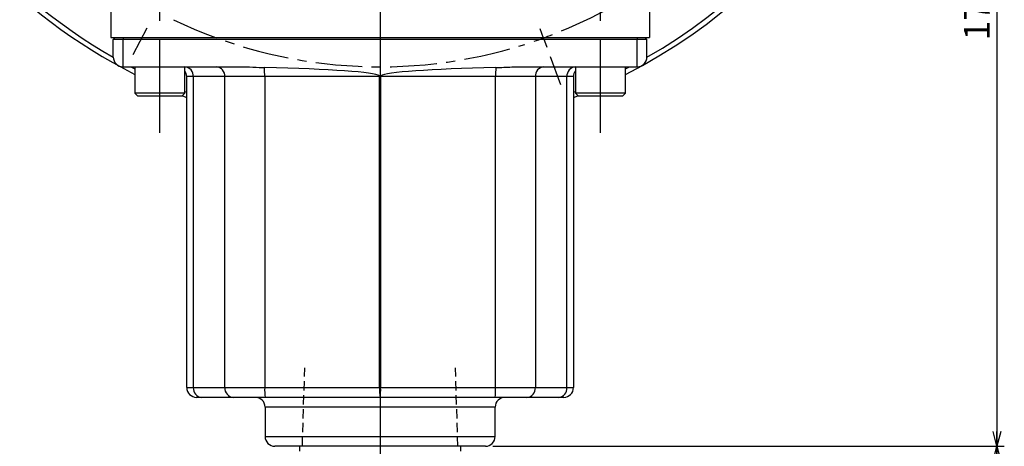
# Model space of a CAD drawing. Extents: x 0 to 891, y 0 to 627.
# Drawn here: x 131 to 332, y 251 to 338 of the extents above; entities that cross this region are included whole.
import ezdxf

# ---------------------------------------------------------------- set-up
doc = ezdxf.new("R2010")
doc.units = 0
doc.header["$LTSCALE"] = 1.5
for name, pattern in [('CENTER', [10.16, 6.35, -1.27, 1.27, -1.27]), ('CENTERX2', [20.32, 12.7, -2.54, 2.54, -2.54]), ('HIDDEN', [1.905, 1.27, -0.635])]:
    doc.linetypes.add(name, pattern=pattern)
doc.layers.get('0').update_dxf_attribs({"linetype": 'CONTINUOUS'})
doc.layers.add('MAIN0', color=179, linetype='CONTINUOUS')
doc.layers.add('破線1', color=7, linetype='HIDDEN')
doc.styles.add('SLDTEXTSTYLE0', font='TXT', dxfattribs={"width": 0.7, "bigfont": 'bigfont'})
doc.dimstyles.new('SLDDIMSTYLE0', dxfattribs={"dimtxt": 5.25, "dimasz": 3, "dimexe": 0, "dimexo": 0.0625, "dimgap": 1.3125, "dimtad": 3, "dimdec": 3, "dimrnd": 1e-09, "dimzin": 12, "dimtxsty": 'SLDTEXTSTYLE0', "dimblk1": 'OPEN30', "dimblk2": 'OPEN30', "dimsah": 1, "dimcen": 0.09, "dimazin": 3, "dimtfac": 1, "dimtdec": 3, "dimtofl": 0, "dimtmove": 0, "dimatfit": 3, "dimtolj": 1, "dimtzin": 12})
doc.dimstyles.new('SLDDIMSTYLE2', dxfattribs={"dimtxt": 5.25, "dimasz": 3, "dimexe": 0, "dimexo": 0.0625, "dimgap": 1.3125, "dimtad": 3, "dimdec": 3, "dimrnd": 1e-09, "dimzin": 12, "dimtxsty": 'SLDTEXTSTYLE0', "dimblk1": 'NONE', "dimblk2": 'NONE', "dimsah": 1, "dimcen": 0, "dimazin": 3, "dimtol": 1, "dimtp": 0.2, "dimtm": 0.2, "dimtfac": 1, "dimtdec": 1, "dimtmove": 0, "dimatfit": 3, "dimtolj": 1})

# ---------------------------------------------------------------- blocks, each defined once
blk = doc.blocks.new('_OPEN30')
at = {"color": 0, "linetype": 'BYBLOCK'}
for p, q in [((-1, 0.267949), (0, 0)), ((0, 0), (-1, -0.267949)), ((0, 0), (-1, 0))]:
    blk.add_line(p, q, dxfattribs=at)
blk = doc.blocks.new('_D')
at = {"color": 7, "linetype": 'CONTINUOUS'}
for p, q in [((227.34, 250.85), (331.84, 250.85)), ((330.34, 195.85), (330.34, 250.85)), ((220.47, 195.85), (331.84, 195.85))]:
    blk.add_line(p, q, dxfattribs=at)
for centre, start, end in [((327.29, 220.3), 63.4349, 116.5651), ((327.29, 226.41), 243.4349, 296.5651)]:
    blk.add_arc(centre, 6.83, start, end, dxfattribs=at)
at = {"color": 7, "linetype": 'CONTINUOUS', "xscale": 3, "yscale": 3}
for p, rotation in [((330.34, 250.85, -89.5), 90.0000000000004), ((330.34, 195.85, -89.5), 270.0000000000004)]:
    blk.add_blockref('_OPEN30', p, dxfattribs=dict(at, rotation=rotation))
at = {"color": 7, "linetype": 'CONTINUOUS', "insert": (323.58, 220.3), "char_height": 5.25, "attachment_point": 1, "rotation": 90, "style": 'SLDTEXTSTYLE0'}
blk.add_mtext('55', dxfattribs=at)
blk = doc.blocks.new('_D_3')
at = {"color": 7, "linetype": 'CONTINUOUS', "attachment_point": 1, "rotation": 82.9419, "style": 'SLDTEXTSTYLE0'}
for s, insert, char_height in [('±0.2', (208.67, 505.85), 4.2), ('189', (205.99, 493.86), 5.25), ('%%c', (205.28, 488.1), 5.25)]:
    blk.add_mtext(s, dxfattribs=dict(at, insert=insert, char_height=char_height))
blk = doc.blocks.new('_NONE')
blk = doc.blocks.new('_D_4')
at = {"color": 7, "linetype": 'CONTINUOUS'}
for p, q in [((318.84, 425.85), (331.84, 425.85)), ((330.34, 425.85), (330.34, 250.85)), ((227.34, 250.85), (331.84, 250.85))]:
    blk.add_line(p, q, dxfattribs=at)
at = {"color": 7, "linetype": 'CONTINUOUS', "xscale": 3, "yscale": 3}
for p, rotation in [((330.34, 425.85, -89.5), 90.0000000000004), ((330.34, 250.85, -89.5), 270.0000000000004)]:
    blk.add_blockref('_OPEN30', p, dxfattribs=dict(at, rotation=rotation))
at = {"color": 7, "linetype": 'CONTINUOUS', "insert": (323.58, 333.77), "char_height": 5.25, "attachment_point": 1, "rotation": 90, "style": 'SLDTEXTSTYLE0'}
blk.add_mtext('175', dxfattribs=at)
blk = doc.blocks.new('SW_CENTERMARKSYMBOL_3')
at = {"color": 0, "linetype": 'CONTINUOUS'}
for p, q in [((-14.3, -181.24), (-17.18, -186.66)), ((66.69, -183.24), (66.01, -181.36)), ((66.69, -183.24), (67.38, -185.12)), ((68.06, -187), (70.16, -192.76))]:
    blk.add_line(p, q, dxfattribs=at)
at = {"color": 0, "linetype": 'CENTER'}
for start, end in [(292.3506, 307.6494), (244.3506, 287.6494)]:
    blk.add_arc((33.35, -91.62), 97.5, start, end, dxfattribs=at)
at = {"color": 0, "linetype": 'CONTINUOUS'}
for start, end in [(290, 291.1753), (288.8247, 290)]:
    blk.add_arc((33.35, -91.62), 97.5, start, end, dxfattribs=at)
blk = doc.blocks.new('SW_CENTERMARKSYMBOL_4')
at = {"color": 0, "linetype": 'CONTINUOUS'}
blk.add_line((0, -4), (0, -242.85), dxfattribs=at)

msp = doc.modelspace()

# ---------------------------------------------------------------- linework, layer by layer
at = {"color": 7, "linetype": 'CONTINUOUS'}
for p, q in [((149.3449587, 357.4340914), (149.3449587, 334.3519253)), ((259.3449587, 357.4340914), (259.3449587, 334.3519253)), ((149.3449587, 334.3519253), (259.3449587, 334.3519253)), ((149.8449587, 333.9519253), (150.2449587, 334.3519253)), ((151.8449587, 333.9519253), (149.8449587, 333.9519253)), ((149.8449587, 330.3519253), (149.8449587, 333.9519253)), ((256.8449587, 333.9519253), (151.8449587, 333.9519253)), ((258.8449587, 333.9519253), (256.8449587, 333.9519253)), ((258.4449587, 334.3519253), (258.8449587, 333.9519253)), ((258.8449587, 330.3519253), (258.8449587, 333.9519253)), ((151.8449587, 328.3519253), (177.0398323, 328.3519253)), ((154.2349587, 328.3519253), (154.2349587, 322.9519253)), ((164.4549587, 322.9519253), (164.4549587, 328.3519253)), ((231.650085, 328.3519253), (256.8449587, 328.3519253)), ((244.2349587, 328.3519253), (244.2349587, 322.9519253)), ((254.4549587, 322.9519253), (254.4549587, 328.3519253)), ((164.8449587, 262.8519253), (164.8449587, 326.3519253)), ((243.8449587, 326.3519253), (243.8449587, 262.8519253)), ((154.2349587, 322.9519253), (154.8349587, 322.3519253)), ((164.4549587, 322.9519253), (154.2349587, 322.9519253)), ((163.8549587, 322.3519253), (154.8349587, 322.3519253)), ((163.8549587, 322.3519253), (164.4549587, 322.9519253)), ((163.9616079, 322.4585746), (164.8449587, 322.1178904)), ((243.8449587, 322.1178904), (244.7283094, 322.4585746)), ((244.2349587, 322.9519253), (244.8349587, 322.3519253)), ((254.4549587, 322.9519253), (244.2349587, 322.9519253)), ((253.8549587, 322.3519253), (244.8349587, 322.3519253)), ((253.8549587, 322.3519253), (254.4549587, 322.9519253)), ((167.9167554, 260.8519253), (166.8449587, 260.8519253)), ((174.362231, 260.8519253), (167.9167554, 260.8519253)), ((180.8717466, 260.8519253), (174.362231, 260.8519253)), ((204.3449587, 260.8519253), (180.8717466, 260.8519253)), ((227.8181708, 260.8519253), (204.3449587, 260.8519253)), ((234.3276864, 260.8519253), (227.8181708, 260.8519253)), ((240.7731619, 260.8519253), (234.3276864, 260.8519253)), ((241.8449587, 260.8519253), (240.7731619, 260.8519253)), ((180.8449587, 258.8519253), (180.8449587, 252.8519253)), ((227.8449587, 252.8519253), (227.8449587, 258.8519253)), ((225.8449587, 250.8519253), (182.8449588, 250.8519253)), ((187.8762087, 250.8519253), (187.8449587, 249.8519253)), ((220.8449587, 249.8519253), (220.8137087, 250.8519253))]:
    msp.add_line(p, q, dxfattribs=at)
at = {"color": 8, "linetype": 'CONTINUOUS'}
for p, q in [((151.8449587, 334.3519253), (151.8449587, 333.9519253)), ((151.8449587, 328.3519253), (151.8449587, 333.9519253)), ((256.8449587, 334.3519253), (256.8449587, 333.9519253)), ((256.8449587, 328.3519253), (256.8449587, 333.9519253)), ((153.4160867, 328.3519253), (154.2349587, 327.9285476)), ((254.4549587, 327.9285476), (255.2738306, 328.3519253)), ((166.1847046, 326.3519253), (164.8449587, 326.3519253)), ((172.6301802, 326.3519253), (166.1847046, 326.3519253)), ((166.1847046, 326.3519253), (166.1847046, 262.8519253)), ((180.7670747, 326.3519253), (172.6301802, 326.3519253)), ((172.6301802, 262.8519253), (172.6301802, 326.3519253)), ((204.2402868, 326.3519253), (180.7670747, 326.3519253)), ((180.7670747, 326.3519253), (180.7670747, 262.8519253)), ((204.4496306, 326.3519253), (204.2402868, 326.3519253)), ((204.2402868, 262.8519253), (204.2402868, 326.3519253)), ((227.9228427, 326.3519253), (204.4496306, 326.3519253)), ((204.4496306, 326.3519253), (204.4496306, 262.8519253)), ((236.0597372, 326.3519253), (227.9228427, 326.3519253)), ((227.9228427, 262.8519253), (227.9228427, 326.3519253)), ((236.0597372, 326.3519253), (236.0597372, 262.8519253)), ((242.5052127, 326.3519253), (236.0597372, 326.3519253)), ((242.5052127, 262.8519253), (242.5052127, 326.3519253)), ((243.8449587, 326.3519253), (242.5052127, 326.3519253)), ((164.4549587, 323.3395461), (164.8449587, 323.1886408)), ((243.8449587, 323.1886408), (244.2349587, 323.3395461)), ((164.8449587, 262.8519253), (166.1847046, 262.8519253)), ((166.1847046, 262.8519253), (172.6301802, 262.8519253)), ((172.6301802, 262.8519253), (180.7670747, 262.8519253)), ((180.7670747, 262.8519253), (204.2402868, 262.8519253)), ((204.4496306, 262.8519253), (204.2402868, 262.8519253)), ((204.4496306, 262.8519253), (227.9228427, 262.8519253)), ((227.9228427, 262.8519253), (236.0597372, 262.8519253)), ((236.0597372, 262.8519253), (242.5052127, 262.8519253)), ((242.5052127, 262.8519253), (243.8449587, 262.8519253)), ((227.8449587, 258.8519253), (180.8449587, 258.8519253)), ((180.8449587, 252.8519253), (227.8449587, 252.8519253))]:
    msp.add_line(p, q, dxfattribs=at)
at = {"color": 7, "linetype": 'CONTINUOUS'}
for centre, radius, start, end in [((204.3449587, 425.8519253), 111, 0, 243.163796991), ((204.3449587, 425.8519253), 111, 296.836203009, 0), ((151.8449587, 330.3519253), 2, 180, 270), ((256.8449587, 330.3519253), 2, 270, 0), ((162.8449587, 326.3519253), 2, 0, 36.389744678), ((245.8449587, 326.3519253), 2, 143.610255322, 180), ((166.8449587, 262.8519253), 2, 180, 270), ((241.8449587, 262.8519253), 2, 270, 0), ((178.8449587, 258.8519253), 2, 0, 90), ((229.8449587, 258.8519253), 2, 90, 180), ((182.8449587, 252.8519253), 2, 180, 270), ((225.8449587, 252.8519253), 2, 270, 0)]:
    msp.add_arc(centre, radius, start, end, dxfattribs=at)
at = {"color": 8, "linetype": 'CONTINUOUS'}
for centre, radius, start, end in [((204.3449587, 425.8519253), 110, 0, 240.300648036), ((204.3449587, 425.8519253), 110, 299.699351964, 0), ((164.3083163, 326.4769253), 1.8805473, 356.188738951, 85.598050348), ((170.7537918, 326.4769253), 1.8805473, 356.188738951, 85.598050348), ((161.6371471, 326.6074646), 19.1316342, 359.234683492, 4.777319555), ((247.0527702, 326.6074646), 19.1316342, 175.222680445, 180.765316508), ((237.9361255, 326.4769253), 1.8805473, 94.401949652, 183.811261049), ((244.3816011, 326.4769253), 1.8805473, 94.401949652, 183.811261049), ((166.1193989, 326.3520058), 38.1208879, 359.999879141, 0.222519071), ((242.5705301, 326.3520057), 38.1208995, 179.777480913, 180.000120775), ((168.061093, 262.7269253), 1.8805473, 176.188738951, 265.598050348), ((174.5065686, 262.7269253), 1.8805473, 176.188738951, 265.598050348), ((190.3992399, 262.3532949), 9.645063, 177.0366017, 188.955190499), ((213.872452, 262.3532949), 9.645063, 177.0366017, 188.955190499), ((194.8174653, 262.3532949), 9.645063, 351.044809501, 2.9633983), ((218.2906775, 262.3532949), 9.645063, 351.044809501, 2.9633983), ((234.1833488, 262.7269253), 1.8805473, 274.401949652, 3.811261049), ((240.6288243, 262.7269253), 1.8805473, 274.401949652, 3.811261049)]:
    msp.add_arc(centre, radius, start, end, dxfattribs=at)
at = {"color": 7, "linetype": 'CONTINUOUS'}
for centre, start_param, end_param in [((166.1303135, 326.3519253), 0.0741327664, 1.1795727263), ((242.5596039, 326.3519253), 1.9620199273, 3.0674598871)]:
    msp.add_ellipse(centre, major_axis=(38.2146452, 0), ratio=0.0523359562, start_param=start_param, end_param=end_param, dxfattribs=at)
for points, knots in [([(177.0398323, 328.3519253), (177.9169943, 328.3126155), (179.1376488, 328.2579121), (180.3587094, 328.2133511), (180.7023162, 328.2008117)], [0, 0, 0, 0, 0.7185997063, 1, 1, 1, 1]), ([(227.9876011, 328.2008117), (228.1279443, 328.2047116), (229.3493597, 328.2386529), (230.5698402, 328.2987413), (231.650085, 328.3519253)], [0, 0, 0, 0, 0.1149020795, 1, 1, 1, 1]), ([(204.2399993, 326.5000551), (204.2573253, 326.4884918), (204.286164, 326.4692448), (204.3333499, 326.4544304), (204.381633, 326.4593799), (204.4195459, 326.4793425), (204.4428046, 326.495204), (204.4499181, 326.5000551)], [0, 0, 0, 0, 0.27079281934, 0.4507274422, 0.63237339873, 0.88756406379, 1, 1, 1, 1])]:
    msp.add_open_spline(points, degree=3, knots=knots, dxfattribs=at)
at = {"layer": 'MAIN0', "linetype": 'CENTERX2'}
for p, q in [((159.3449587, 314.8519253), (159.3449587, 351.8519253)), ((249.3449587, 314.8519253), (249.3449587, 351.8519253))]:
    msp.add_line(p, q, dxfattribs=at)
at = {"layer": '破線1'}
for p, q in [((188.4599587, 250.8519253), (188.9594246, 266.8519253)), ((220.2299587, 250.8519253), (219.7304927, 266.8519253))]:
    msp.add_line(p, q, dxfattribs=at)

# ---------------------------------------------------------------- block references
at = {"color": 7, "linetype": 'CONTINUOUS'}
for name, p in [('SW_CENTERMARKSYMBOL_4', (204.3449587, 425.8519253)), ('SW_CENTERMARKSYMBOL_3', (170.9979947, 517.4719559))]:
    msp.add_blockref(name, p, dxfattribs=at)

# ---------------------------------------------------------------- dimensions: what is measured, and where the dimension line sits
dim = msp.add_diameter_dim_2p(p1=(80.3359272, 167.4189052), p2=(0, 0), dimstyle='SLDDIMSTYLE2', dxfattribs=at)
dim.commit()
dim.dimension.update_dxf_attribs({"geometry": '_D_3', "text_midpoint": (213.7767723, 502.0287826), "dimtype": 163})
dim = msp.add_linear_dim(base=(330.3449587, 250.8519253), p1=(317.3449587, 425.8519253), p2=(225.8449587, 250.8519253), angle=90, dimstyle='SLDDIMSTYLE0', dxfattribs=at)
dim.commit()
dim.dimension.update_dxf_attribs({"geometry": '_D_4', "text_midpoint": (330.3449587, 338.3519253), "dimtype": 160})
dim = msp.add_linear_dim(base=(330.3449587, 250.8519253), p1=(218.9693143, 195.8519253), p2=(225.8449587, 250.8519253), angle=90, text='(<>)', dimstyle='SLDDIMSTYLE0', dxfattribs=at)
dim.commit()
dim.dimension.update_dxf_attribs({"geometry": '_D', "text_midpoint": (330.3449587, 223.3519253), "dimtype": 160})

doc.saveas('drawing.dxf')
